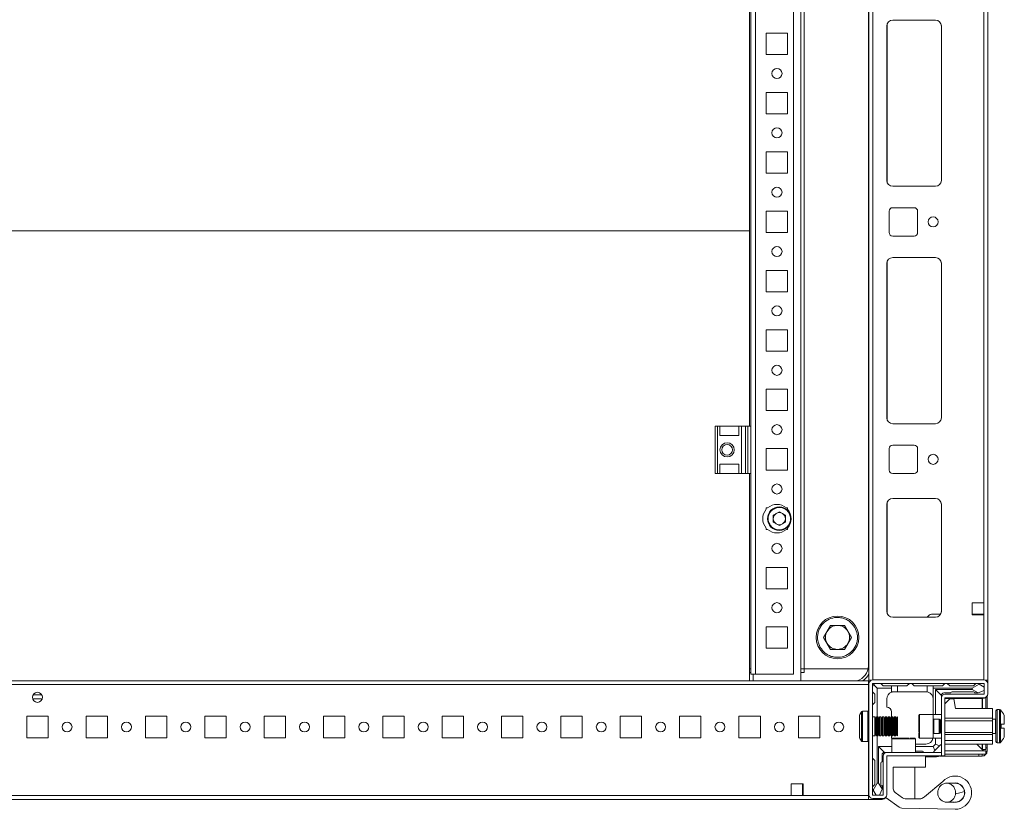
# Model space of a CAD drawing. Units: millimetres. Extents: x 10 to 11592, y 0 to 11626.
# Drawn here: x 3289 to 3704, y 1071 to 1404 of the extents above; entities that cross this region are included whole.
import ezdxf

# ---------------------------------------------------------------- set-up
doc = ezdxf.new("R2010")
doc.units = ezdxf.units.MM

msp = doc.modelspace()

# ---------------------------------------------------------------- linework, layer by layer
at = {"color": 7, "linetype": 'Continuous', "lineweight": 15}
for p, q in [((3697.08, 1125.368), (3697.08, 1611.368)), ((3695.48, 1578.868), (3695.48, 1157.868)), ((3647.08, 1559.861), (3647.08, 1125.368)), ((3615.33, 1545.118), (3615.33, 1127.868)), ((3618.33, 1125.118), (3618.33, 1545.118)), ((3619.83, 1545.118), (3619.83, 1130.118)), ((3646.83, 1131.368), (3646.83, 1539.118)), ((3596.83, 1412.368), (3596.83, 1314.618)), ((3597.33, 1412.368), (3597.33, 1232.368)), ((3675.08, 1403.368), (3657.08, 1403.368)), ((3603.83, 1397.868), (3612.83, 1397.868)), ((3603.83, 1388.868), (3603.83, 1397.868)), ((3612.83, 1397.868), (3612.83, 1388.868)), ((3654.58, 1400.868), (3654.58, 1335.868)), ((3677.57, 1335.644), (3677.57, 1401.091)), ((3677.58, 1335.868), (3677.58, 1400.868)), ((3612.83, 1388.868), (3603.83, 1388.868)), ((3603.83, 1372.868), (3612.83, 1372.868)), ((3603.83, 1363.868), (3603.83, 1372.868)), ((3612.83, 1372.868), (3612.83, 1363.868)), ((3612.83, 1363.868), (3603.83, 1363.868)), ((3603.83, 1347.868), (3612.83, 1347.868)), ((3603.83, 1338.868), (3603.83, 1347.868)), ((3612.83, 1347.868), (3612.83, 1338.868)), ((3612.83, 1338.868), (3603.83, 1338.868)), ((3657.08, 1333.368), (3675.08, 1333.368)), ((3666.08, 1324.368), (3657.08, 1324.368)), ((3603.83, 1322.868), (3612.83, 1322.868)), ((3603.83, 1313.868), (3603.83, 1322.868)), ((3612.83, 1322.868), (3612.83, 1313.868)), ((3655.58, 1322.868), (3655.58, 1313.868)), ((3667.58, 1313.868), (3667.58, 1322.868)), ((3596.83, 1314.618), (2996.83, 1314.618)), ((3596.83, 1314.606), (2996.83, 1314.606)), ((3596.83, 1314.618), (3596.83, 1314.606)), ((3596.83, 1314.606), (3596.83, 1232.368)), ((3612.83, 1313.868), (3603.83, 1313.868)), ((3657.08, 1312.368), (3666.08, 1312.368)), ((3675.08, 1303.368), (3657.08, 1303.368)), ((3654.58, 1300.868), (3654.58, 1235.868)), ((3677.57, 1235.644), (3677.57, 1301.091)), ((3677.58, 1235.868), (3677.58, 1300.868)), ((3603.83, 1297.868), (3612.83, 1297.868)), ((3603.83, 1288.868), (3603.83, 1297.868)), ((3612.83, 1297.868), (3612.83, 1288.868)), ((3612.83, 1288.868), (3603.83, 1288.868)), ((3603.83, 1272.868), (3612.83, 1272.868)), ((3603.83, 1263.868), (3603.83, 1272.868)), ((3612.83, 1272.868), (3612.83, 1263.868)), ((3612.83, 1263.868), (3603.83, 1263.868)), ((3603.83, 1247.868), (3612.83, 1247.868)), ((3603.83, 1238.868), (3603.83, 1247.868)), ((3612.83, 1247.868), (3612.83, 1238.868)), ((3612.83, 1238.868), (3603.83, 1238.868)), ((3582.33, 1232.368), (3582.33, 1212.368)), ((3583.33, 1232.368), (3582.33, 1232.368)), ((3583.33, 1212.368), (3583.33, 1232.368)), ((3583.33, 1232.368), (3584.33, 1232.368)), ((3584.33, 1228.368), (3584.33, 1232.368)), ((3592.33, 1232.368), (3584.33, 1232.368)), ((3592.33, 1232.368), (3592.33, 1228.368)), ((3592.33, 1232.368), (3593.33, 1232.368)), ((3593.33, 1212.368), (3593.33, 1232.368)), ((3595.102, 1232.368), (3593.33, 1232.368)), ((3595.102, 1232.368), (3595.102, 1212.368)), ((3596.051, 1232.368), (3595.102, 1232.368)), ((3596.051, 1212.368), (3596.051, 1232.368)), ((3597.33, 1232.368), (3596.051, 1232.368)), ((3597.33, 1212.368), (3597.33, 1232.368)), ((3657.08, 1233.368), (3675.08, 1233.368)), ((3584.33, 1228.368), (3592.33, 1228.368)), ((3666.08, 1224.368), (3657.08, 1224.368)), ((3603.83, 1222.868), (3612.83, 1222.868)), ((3603.83, 1213.868), (3603.83, 1222.868)), ((3612.83, 1222.868), (3612.83, 1213.868)), ((3655.58, 1222.868), (3655.58, 1213.868)), ((3667.58, 1213.868), (3667.58, 1222.868)), ((3584.33, 1216.368), (3592.33, 1216.368)), ((3584.33, 1212.368), (3584.33, 1216.368)), ((3592.33, 1216.368), (3592.33, 1212.368)), ((3582.33, 1212.368), (3583.33, 1212.368)), ((3584.33, 1212.368), (3583.33, 1212.368)), ((3592.33, 1212.368), (3584.33, 1212.368)), ((3593.33, 1212.368), (3592.33, 1212.368)), ((3595.102, 1212.368), (3593.33, 1212.368)), ((3595.102, 1212.368), (3596.051, 1212.368)), ((3597.33, 1212.368), (3596.051, 1212.368)), ((3596.83, 1212.368), (3596.83, 1125.118)), ((3597.33, 1212.368), (3597.33, 1127.868)), ((3612.83, 1213.868), (3603.83, 1213.868)), ((3657.08, 1212.368), (3666.08, 1212.368)), ((3654.58, 1199.368), (3654.58, 1154.368)), ((3675.08, 1201.868), (3657.08, 1201.868)), ((3677.57, 1154.144), (3677.57, 1199.591)), ((3677.58, 1154.368), (3677.58, 1199.368)), ((3603.83, 1197.868), (3604.361, 1197.868)), ((3603.83, 1197.336), (3603.83, 1197.868)), ((3606.788, 1194.835), (3609.33, 1196.303)), ((3606.788, 1191.9), (3606.788, 1194.835)), ((3609.33, 1196.303), (3611.872, 1194.835)), ((3611.872, 1194.835), (3611.872, 1191.9)), ((3612.299, 1197.868), (3612.83, 1197.868)), ((3612.83, 1197.868), (3612.83, 1197.336)), ((3609.33, 1190.432), (3606.788, 1191.9)), ((3611.872, 1191.9), (3609.33, 1190.432)), ((3603.83, 1188.868), (3603.83, 1189.399)), ((3604.361, 1188.868), (3603.83, 1188.868)), ((3612.83, 1188.868), (3612.299, 1188.868)), ((3612.83, 1189.399), (3612.83, 1188.868)), ((3603.83, 1172.868), (3612.83, 1172.868)), ((3603.83, 1163.868), (3603.83, 1172.868)), ((3612.83, 1172.868), (3612.83, 1163.868)), ((3612.83, 1163.868), (3603.83, 1163.868)), ((3695.48, 1157.868), (3690.48, 1157.868)), ((3690.48, 1157.868), (3690.48, 1152.868)), ((3695.48, 1157.868), (3695.48, 1152.868)), ((3673.477, 1153.118), (3677.245, 1153.118)), ((3690.48, 1153.118), (3690.83, 1153.118)), ((3690.83, 1153.118), (3690.83, 1152.868)), ((3690.83, 1153.118), (3691.83, 1153.118)), ((3691.83, 1152.868), (3691.83, 1153.118)), ((3691.83, 1153.118), (3692.83, 1153.118)), ((3692.83, 1152.868), (3692.83, 1153.118)), ((3692.83, 1153.118), (3695.08, 1153.118)), ((3695.08, 1153.118), (3695.08, 1152.868)), ((3695.08, 1153.118), (3695.48, 1153.118)), ((3657.08, 1151.868), (3675.08, 1151.868)), ((3671.631, 1151.868), (3672.399, 1152.661)), ((3690.48, 1152.868), (3695.48, 1152.868)), ((3603.83, 1147.868), (3612.83, 1147.868)), ((3603.83, 1138.868), (3603.83, 1147.868)), ((3612.83, 1147.868), (3612.83, 1138.868)), ((3627.99, 1143.368), (3630.91, 1148.425)), ((3630.91, 1148.425), (3636.75, 1148.425)), ((3636.75, 1148.425), (3639.67, 1143.368)), ((3630.91, 1138.31), (3627.99, 1143.368)), ((3639.67, 1143.368), (3636.75, 1138.31)), ((3612.83, 1138.868), (3603.83, 1138.868)), ((3636.75, 1138.31), (3630.91, 1138.31)), ((3597.33, 1130.118), (3596.83, 1130.118)), ((3597.33, 1128.618), (3596.83, 1128.618)), ((3619.83, 1130.118), (3618.33, 1130.118)), ((3619.83, 1128.618), (3618.33, 1128.618)), ((3619.83, 1130.118), (3619.84, 1130.118)), ((3619.83, 1130.118), (3619.83, 1128.618)), ((3646.709, 1130.118), (3619.83, 1130.118)), ((3619.83, 1128.618), (3619.83, 1128.608)), ((3619.84, 1130.118), (3646.709, 1130.118)), ((3646.83, 1125.118), (2946.83, 1125.118)), ((3597.33, 1127.868), (3599.34, 1127.868)), ((3598.33, 1127.858), (3599.34, 1127.858)), ((3598.33, 1127.858), (3598.33, 1125.118)), ((3615.33, 1127.868), (3599.34, 1127.868)), ((3599.34, 1127.858), (3599.34, 1127.868)), ((3646.83, 1123.518), (3646.83, 1125.118)), ((3647.08, 1125.368), (3648.188, 1125.368)), ((3647.08, 1123.845), (3647.08, 1077.045)), ((3648.58, 1123.845), (3648.58, 1077.045)), ((3695.48, 1125.445), (3648.68, 1125.445)), ((3695.48, 1123.945), (3648.68, 1123.945)), ((3652.08, 1123.945), (3653.08, 1122.945)), ((3664.08, 1123.945), (3663.08, 1122.945)), ((3666.08, 1122.945), (3665.08, 1123.945)), ((3678.08, 1122.945), (3679.08, 1123.945)), ((3680.08, 1123.945), (3681.08, 1122.945)), ((3691.08, 1122.945), (3692.08, 1123.945)), ((3693.452, 1123.722), (3693.08, 1123.945)), ((3695.58, 1119.545), (3695.58, 1123.845)), ((3697.08, 1125.368), (3695.972, 1125.368)), ((3697.08, 1123.845), (3697.08, 1125.368)), ((3697.08, 1119.545), (3697.08, 1123.845)), ((2946.83, 1123.518), (3646.83, 1123.518)), ((3646.83, 1112.201), (3646.83, 1123.518)), ((3647.08, 1123.118), (3646.83, 1122.868)), ((3646.83, 1122.868), (3646.83, 1112.201)), ((3649.58, 1119.445), (3648.58, 1120.445)), ((3649.019, 1123.506), (3650.58, 1121.945)), ((3650.58, 1121.945), (3650.58, 1109.868)), ((3656.58, 1121.945), (3650.58, 1121.945)), ((3653.08, 1122.945), (3656.58, 1122.945)), ((3656.58, 1122.945), (3656.58, 1121.945)), ((3656.58, 1122.945), (3659.08, 1122.945)), ((3656.58, 1120.274), (3656.58, 1121.945)), ((3659.08, 1120.445), (3657.58, 1120.445)), ((3659.08, 1122.945), (3659.08, 1120.445)), ((3663.08, 1122.945), (3659.08, 1122.945)), ((3671.08, 1120.445), (3659.08, 1120.445)), ((3671.58, 1122.945), (3666.08, 1122.945)), ((3671.58, 1120.403), (3671.58, 1122.945)), ((3671.58, 1122.945), (3674.08, 1122.945)), ((3674.08, 1121.945), (3674.08, 1122.945)), ((3678.08, 1122.945), (3674.08, 1122.945)), ((3674.08, 1110.945), (3674.08, 1121.945)), ((3690.58, 1121.945), (3674.08, 1121.945)), ((3675.08, 1110.945), (3675.08, 1121.445)), ((3675.08, 1121.445), (3690.58, 1121.445)), ((3677.58, 1118.945), (3675.08, 1121.445)), ((3681.58, 1119.945), (3678.58, 1119.945)), ((3681.08, 1122.945), (3691.08, 1122.945)), ((3691.08, 1120.445), (3682.08, 1120.445)), ((3693.452, 1123.722), (3690.58, 1121.945)), ((3690.58, 1121.945), (3690.58, 1121.445)), ((3690.58, 1121.445), (3693.004, 1119.945)), ((3691.58, 1119.945), (3693.004, 1119.945)), ((3693.004, 1119.945), (3693.08, 1119.945)), ((3693.08, 1119.945), (3695.58, 1120.945)), ((3695.58, 1122.445), (3693.452, 1123.722)), ((3294.955, 1119.118), (3298.705, 1119.118)), ((3648.58, 1114.945), (3649.58, 1115.945)), ((3649.58, 1115.945), (3649.58, 1119.445)), ((3654.58, 1117.445), (3654.58, 1113.945)), ((3677.58, 1117.845), (3677.58, 1118.945)), ((3677.58, 1093.445), (3677.58, 1117.845)), ((3679.08, 1117.845), (3679.08, 1093.445)), ((3679.08, 1117.618), (3695.08, 1117.618)), ((3679.08, 1115.445), (3681.08, 1117.445)), ((3679.18, 1119.445), (3695.48, 1119.445)), ((3679.18, 1117.945), (3695.48, 1117.945)), ((3681.08, 1117.445), (3682.78, 1117.445)), ((3682.78, 1117.445), (3683.48, 1113.345)), ((3694.83, 1113.345), (3694.83, 1117.618)), ((3696.33, 1118.056), (3696.33, 1113.345)), ((3696.83, 1113.345), (3696.83, 1118.649)), ((3646.58, 1112.268), (3644.341, 1112.268)), ((3656.58, 1109.868), (3656.58, 1111.945)), ((3683.48, 1113.345), (3699.08, 1113.345)), ((3699.08, 1113.345), (3699.08, 1109.345)), ((3702.108, 1112.945), (3701.08, 1112.945)), ((3292.33, 1110.118), (3301.33, 1110.118)), ((3292.33, 1101.118), (3292.33, 1110.118)), ((3301.33, 1110.118), (3301.33, 1101.118)), ((3317.33, 1110.118), (3326.33, 1110.118)), ((3317.33, 1101.118), (3317.33, 1110.118)), ((3326.33, 1110.118), (3326.33, 1101.118)), ((3342.33, 1110.118), (3351.33, 1110.118)), ((3342.33, 1101.118), (3342.33, 1110.118)), ((3351.33, 1110.118), (3351.33, 1101.118)), ((3367.33, 1110.118), (3376.33, 1110.118)), ((3367.33, 1101.118), (3367.33, 1110.118)), ((3376.33, 1110.118), (3376.33, 1101.118)), ((3392.33, 1110.118), (3401.33, 1110.118)), ((3392.33, 1101.118), (3392.33, 1110.118)), ((3401.33, 1110.118), (3401.33, 1101.118)), ((3417.33, 1110.118), (3426.33, 1110.118)), ((3417.33, 1101.118), (3417.33, 1110.118)), ((3426.33, 1110.118), (3426.33, 1101.118)), ((3442.33, 1110.118), (3451.33, 1110.118)), ((3442.33, 1101.118), (3442.33, 1110.118)), ((3451.33, 1110.118), (3451.33, 1101.118)), ((3467.33, 1110.118), (3476.33, 1110.118)), ((3467.33, 1101.118), (3467.33, 1110.118)), ((3476.33, 1110.118), (3476.33, 1101.118)), ((3492.33, 1110.118), (3501.33, 1110.118)), ((3492.33, 1101.118), (3492.33, 1110.118)), ((3501.33, 1110.118), (3501.33, 1101.118)), ((3517.33, 1110.118), (3526.33, 1110.118)), ((3517.33, 1101.118), (3517.33, 1110.118)), ((3526.33, 1110.118), (3526.33, 1101.118)), ((3542.33, 1110.118), (3551.33, 1110.118)), ((3542.33, 1101.118), (3542.33, 1110.118)), ((3551.33, 1110.118), (3551.33, 1101.118)), ((3567.33, 1110.118), (3576.33, 1110.118)), ((3567.33, 1101.118), (3567.33, 1110.118)), ((3576.33, 1110.118), (3576.33, 1101.118)), ((3592.33, 1110.118), (3601.33, 1110.118)), ((3592.33, 1101.118), (3592.33, 1110.118)), ((3601.33, 1110.118), (3601.33, 1101.118)), ((3617.33, 1110.118), (3626.33, 1110.118)), ((3617.33, 1101.118), (3617.33, 1110.118)), ((3626.33, 1110.118), (3626.33, 1101.118)), ((3649.522, 1109.868), (3648.58, 1109.868)), ((3649.926, 1109.168), (3649.522, 1109.868)), ((3649.522, 1109.868), (3649.522, 1101.868)), ((3650.33, 1109.868), (3649.926, 1109.168)), ((3649.926, 1109.168), (3649.926, 1105.868)), ((3650.772, 1109.868), (3650.33, 1109.868)), ((3650.33, 1109.868), (3650.33, 1105.868)), ((3651.176, 1109.168), (3650.772, 1109.868)), ((3650.772, 1109.868), (3650.772, 1101.868)), ((3651.58, 1109.868), (3651.176, 1109.168)), ((3651.176, 1109.168), (3651.176, 1105.868)), ((3652.022, 1109.868), (3651.58, 1109.868)), ((3651.58, 1109.868), (3651.58, 1105.868)), ((3652.426, 1109.168), (3652.022, 1109.868)), ((3652.022, 1109.868), (3652.022, 1101.868)), ((3652.83, 1109.868), (3652.426, 1109.168)), ((3652.426, 1109.168), (3652.426, 1105.868)), ((3653.272, 1109.868), (3652.83, 1109.868)), ((3652.83, 1109.868), (3652.83, 1105.868)), ((3653.676, 1109.168), (3653.272, 1109.868)), ((3653.272, 1109.868), (3653.272, 1101.868)), ((3654.08, 1109.868), (3653.676, 1109.168)), ((3653.676, 1109.168), (3653.676, 1105.868)), ((3654.522, 1109.868), (3654.08, 1109.868)), ((3654.08, 1109.868), (3654.08, 1105.868)), ((3654.926, 1109.168), (3654.522, 1109.868)), ((3654.522, 1109.868), (3654.522, 1101.868)), ((3655.33, 1109.868), (3654.926, 1109.168)), ((3654.926, 1109.168), (3654.926, 1105.868)), ((3655.772, 1109.868), (3655.33, 1109.868)), ((3655.33, 1109.868), (3655.33, 1105.868)), ((3656.176, 1109.168), (3655.772, 1109.868)), ((3655.772, 1109.868), (3655.772, 1101.868)), ((3656.58, 1109.868), (3656.176, 1109.168)), ((3656.176, 1109.168), (3656.176, 1105.868)), ((3657.022, 1109.868), (3656.58, 1109.868)), ((3656.58, 1109.868), (3656.58, 1105.868)), ((3657.426, 1109.168), (3657.022, 1109.868)), ((3657.022, 1109.868), (3657.022, 1101.868)), ((3657.83, 1109.868), (3657.426, 1109.168)), ((3657.426, 1109.168), (3657.426, 1105.868)), ((3658.272, 1109.868), (3657.83, 1109.868)), ((3657.83, 1109.868), (3657.83, 1105.868)), ((3658.676, 1109.168), (3658.272, 1109.868)), ((3658.272, 1109.868), (3658.272, 1101.868)), ((3659.08, 1109.868), (3658.676, 1109.168)), ((3658.676, 1109.168), (3658.676, 1105.868)), ((3659.08, 1109.868), (3659.08, 1105.868)), ((3674.08, 1110.945), (3668.38, 1110.945)), ((3677.58, 1110.945), (3674.08, 1110.945)), ((3674.08, 1100.945), (3674.08, 1110.945)), ((3676.692, 1108.945), (3674.33, 1108.945)), ((3677.08, 1108.391), (3676.692, 1108.945)), ((3676.692, 1102.945), (3676.692, 1108.945)), ((3677.468, 1108.945), (3677.08, 1108.391)), ((3677.08, 1108.063), (3677.08, 1108.391)), ((3677.08, 1103.5), (3677.08, 1108.063)), ((3677.58, 1108.945), (3677.468, 1108.945)), ((3677.468, 1102.945), (3677.468, 1108.945)), ((3699.08, 1109.345), (3679.08, 1109.345)), ((3679.08, 1108.245), (3699.08, 1108.245)), ((3699.08, 1109.345), (3699.08, 1108.245)), ((3700.33, 1108.945), (3699.08, 1108.945)), ((3699.08, 1108.245), (3699.08, 1103.245)), ((3626.313, 1106.368), (3626.33, 1106.384)), ((3626.313, 1106.368), (3626.33, 1106.368)), ((3649.926, 1105.868), (3649.926, 1102.568)), ((3650.33, 1105.868), (3650.33, 1101.868)), ((3651.176, 1105.868), (3651.176, 1102.568)), ((3651.58, 1105.868), (3651.58, 1101.868)), ((3652.426, 1105.868), (3652.426, 1102.568)), ((3652.83, 1105.868), (3652.83, 1101.868)), ((3653.676, 1105.868), (3653.676, 1102.568)), ((3654.08, 1105.868), (3654.08, 1101.868)), ((3654.926, 1105.868), (3654.926, 1102.568)), ((3655.33, 1105.868), (3655.33, 1101.868)), ((3656.176, 1105.868), (3656.176, 1102.568)), ((3656.58, 1105.868), (3656.58, 1101.868)), ((3657.426, 1105.868), (3657.426, 1102.568)), ((3657.83, 1105.868), (3657.83, 1101.868)), ((3658.676, 1105.868), (3658.676, 1102.568)), ((3659.08, 1105.868), (3659.08, 1101.868)), ((3676.692, 1102.945), (3677.08, 1103.5)), ((3677.08, 1103.5), (3677.468, 1102.945)), ((3679.08, 1103.245), (3699.08, 1103.245)), ((3699.08, 1103.245), (3699.08, 1102.445)), ((3702.78, 1106.745), (3704.08, 1106.745)), ((3702.78, 1106.745), (3702.78, 1106.655)), ((3702.78, 1105.235), (3702.78, 1105.145)), ((3704.08, 1105.145), (3702.78, 1105.145)), ((3301.33, 1101.118), (3292.33, 1101.118)), ((3326.33, 1101.118), (3317.33, 1101.118)), ((3351.33, 1101.118), (3342.33, 1101.118)), ((3376.33, 1101.118), (3367.33, 1101.118)), ((3401.33, 1101.118), (3392.33, 1101.118)), ((3426.33, 1101.118), (3417.33, 1101.118)), ((3451.33, 1101.118), (3442.33, 1101.118)), ((3476.33, 1101.118), (3467.33, 1101.118)), ((3501.33, 1101.118), (3492.33, 1101.118)), ((3526.33, 1101.118), (3517.33, 1101.118)), ((3551.33, 1101.118), (3542.33, 1101.118)), ((3576.33, 1101.118), (3567.33, 1101.118)), ((3601.33, 1101.118), (3592.33, 1101.118)), ((3626.33, 1101.118), (3617.33, 1101.118)), ((3644.341, 1099.468), (3646.58, 1099.468)), ((3646.83, 1099.535), (3646.83, 1075.118)), ((3646.83, 1076.718), (3646.83, 1099.535)), ((3648.58, 1101.868), (3649.522, 1101.868)), ((3649.522, 1101.868), (3649.926, 1102.568)), ((3649.926, 1102.568), (3650.33, 1101.868)), ((3650.33, 1101.868), (3650.772, 1101.868)), ((3650.58, 1101.868), (3650.58, 1081.945)), ((3650.772, 1101.868), (3651.176, 1102.568)), ((3651.176, 1102.568), (3651.58, 1101.868)), ((3651.58, 1101.868), (3652.022, 1101.868)), ((3652.022, 1101.868), (3652.426, 1102.568)), ((3652.426, 1102.568), (3652.83, 1101.868)), ((3652.83, 1101.868), (3653.272, 1101.868)), ((3653.272, 1101.868), (3653.676, 1102.568)), ((3653.676, 1102.568), (3654.08, 1101.868)), ((3654.08, 1101.868), (3654.522, 1101.868)), ((3654.522, 1101.868), (3654.926, 1102.568)), ((3654.926, 1102.568), (3655.33, 1101.868)), ((3655.33, 1101.868), (3655.772, 1101.868)), ((3655.772, 1101.868), (3656.176, 1102.568)), ((3656.176, 1102.568), (3656.58, 1101.868)), ((3656.58, 1101.868), (3657.022, 1101.868)), ((3656.58, 1101.868), (3656.58, 1101.445)), ((3656.68, 1100.645), (3656.68, 1094.945)), ((3657.022, 1101.868), (3657.426, 1102.568)), ((3657.426, 1102.568), (3657.83, 1101.868)), ((3657.83, 1101.868), (3658.272, 1101.868)), ((3658.272, 1101.868), (3658.676, 1102.568)), ((3658.676, 1102.568), (3659.08, 1101.868)), ((3666.68, 1094.945), (3666.68, 1100.645)), ((3668.38, 1100.945), (3674.08, 1100.945)), ((3674.08, 1100.945), (3677.58, 1100.945)), ((3674.33, 1102.945), (3676.692, 1102.945)), ((3675.08, 1098.445), (3675.08, 1100.945)), ((3677.468, 1102.945), (3677.58, 1102.945)), ((3679.08, 1102.445), (3699.08, 1102.445)), ((3679.08, 1099.945), (3699.08, 1099.945)), ((3699.08, 1102.945), (3700.33, 1102.945)), ((3699.08, 1102.445), (3699.08, 1099.945)), ((3699.08, 1099.945), (3699.08, 1098.445)), ((3651.08, 1097.445), (3656.68, 1097.445)), ((3651.08, 1081.945), (3651.08, 1097.445)), ((3653.58, 1094.945), (3651.08, 1097.445)), ((3654.68, 1094.945), (3653.58, 1094.945)), ((3654.68, 1094.945), (3677.57, 1094.945)), ((3671.08, 1098.445), (3666.68, 1098.445)), ((3666.68, 1097.445), (3674.08, 1097.445)), ((3669.58, 1095.445), (3666.68, 1095.445)), ((3674.08, 1097.445), (3675.08, 1098.445)), ((3674.08, 1097.445), (3674.812, 1095.678)), ((3674.812, 1095.678), (3674.08, 1094.945)), ((3674.812, 1095.678), (3676.848, 1097.713)), ((3676.848, 1097.713), (3675.08, 1098.445)), ((3677.58, 1098.445), (3676.848, 1097.713)), ((3677.57, 1093.445), (3677.57, 1094.945)), ((3679.08, 1098.445), (3699.08, 1098.445)), ((3679.08, 1095.618), (3696.33, 1095.618)), ((3692.502, 1098.445), (3694.82, 1096.128)), ((3695.32, 1095.628), (3692.502, 1098.445)), ((3694.83, 1096.118), (3694.83, 1098.445)), ((3696.33, 1096.118), (3694.83, 1096.118)), ((3695.896, 1095.622), (3695.32, 1095.628)), ((3696.33, 1098.445), (3696.33, 1096.118)), ((3696.33, 1096.886), (3696.83, 1096.886)), ((3696.33, 1094.118), (3696.33, 1095.618)), ((3696.33, 1095.468), (3696.83, 1095.468)), ((3696.83, 1096.886), (3696.83, 1098.445)), ((3701.08, 1098.945), (3702.108, 1098.945)), ((3649.58, 1091.445), (3648.58, 1092.445)), ((3649.58, 1081.445), (3649.58, 1091.445)), ((3652.58, 1093.945), (3652.58, 1090.945)), ((3653.08, 1077.045), (3653.08, 1093.345)), ((3654.58, 1077.045), (3654.58, 1093.345)), ((3677.57, 1093.445), (3654.68, 1093.445)), ((3670.83, 1093.445), (3670.83, 1088.645)), ((3670.83, 1093.118), (3675.58, 1093.118)), ((3693.312, 1093.368), (3676.879, 1093.368)), ((3677.58, 1093.445), (3679.08, 1093.445)), ((3679.08, 1094.118), (3696.33, 1094.118)), ((3693.312, 1093.368), (3693.312, 1094.118)), ((3694.73, 1093.368), (3693.312, 1093.368)), ((3694.73, 1094.118), (3694.73, 1093.368)), ((3652.08, 1090.445), (3652.08, 1081.445)), ((3670.83, 1088.645), (3657.33, 1088.645)), ((3657.33, 1088.645), (3657.33, 1079.629)), ((3666.33, 1075.405), (3666.33, 1088.645)), ((3670.47, 1076.22), (3678.194, 1082.701)), ((3614.33, 1081.718), (3619.33, 1081.718)), ((3614.33, 1076.718), (3614.33, 1081.718)), ((3619.08, 1081.368), (3619.08, 1081.718)), ((3619.33, 1081.368), (3619.08, 1081.368)), ((3619.08, 1080.368), (3619.08, 1081.368)), ((3619.33, 1080.368), (3619.08, 1080.368)), ((3619.08, 1079.368), (3619.08, 1080.368)), ((3619.08, 1079.368), (3619.33, 1079.368)), ((3619.08, 1077.118), (3619.08, 1079.368)), ((3619.33, 1081.718), (3619.33, 1076.718)), ((3648.58, 1080.445), (3649.58, 1081.445)), ((3648.58, 1079.445), (3648.803, 1079.074)), ((3650.58, 1081.945), (3648.803, 1079.074)), ((3648.803, 1079.074), (3650.08, 1076.945)), ((3651.08, 1081.945), (3650.58, 1081.945)), ((3652.58, 1079.521), (3651.08, 1081.945)), ((3651.58, 1076.945), (3652.58, 1079.445)), ((3652.58, 1079.521), (3652.58, 1080.945)), ((3652.58, 1079.445), (3652.58, 1079.521)), ((3683.33, 1082.045), (3682.776, 1082.008)), ((2946.83, 1075.118), (3646.83, 1075.118)), ((3614.33, 1076.718), (2979.33, 1076.718)), ((3619.33, 1076.718), (3614.33, 1076.718)), ((3619.33, 1077.118), (3619.08, 1077.118)), ((3619.08, 1076.718), (3619.08, 1077.118)), ((3646.83, 1076.718), (3619.33, 1076.718)), ((3646.83, 1075.118), (3652.58, 1075.118)), ((3648.68, 1076.945), (3652.98, 1076.945)), ((3648.68, 1075.445), (3652.98, 1075.445)), ((3654.346, 1075.846), (3654.178, 1075.984)), ((3659.821, 1071.821), (3654.346, 1075.846)), ((3658.146, 1078.017), (3661.172, 1075.793)), ((3662.313, 1075.405), (3668.873, 1075.405)), ((3683.568, 1077.942), (3683.534, 1077.415)), ((3683.568, 1077.946), (3683.568, 1077.942)), ((3683.33, 1070.945), (3660.962, 1071.433))]:
    msp.add_line(p, q, dxfattribs=at)
at = {"color": 8, "linetype": 'Continuous', "lineweight": 15}
for p, q in [((3648.68, 1125.445), (3648.68, 1560.924)), ((3599.34, 1127.868), (3599.34, 1545.466)), ((3619.84, 1545.118), (3619.84, 1130.118)), ((3654.68, 1335.168), (3654.68, 1401.568)), ((3654.68, 1235.168), (3654.68, 1301.568)), ((3654.68, 1153.668), (3654.68, 1200.068)), ((3695.48, 1152.868), (3695.48, 1125.445)), ((3596.83, 1128.608), (3597.33, 1128.608)), ((3618.33, 1128.608), (3619.83, 1128.608)), ((3647.08, 1131.368), (3646.83, 1131.368)), ((3294.792, 1117.518), (3298.869, 1117.518)), ((3295.012, 1119.218), (3298.648, 1119.218)), ((3694.82, 1113.345), (3694.82, 1117.618)), ((3643.927, 1112.049), (3643.927, 1105.868)), ((3644.341, 1112.268), (3644.341, 1105.868)), ((3646.58, 1112.268), (3646.58, 1105.868)), ((3701.08, 1105.945), (3701.08, 1112.945)), ((3702.108, 1105.945), (3702.108, 1112.945)), ((3702.473, 1105.945), (3702.473, 1112.787)), ((3668.38, 1110.945), (3668.38, 1100.945)), ((3674.33, 1108.945), (3674.33, 1104.445)), ((3700.33, 1105.945), (3700.33, 1108.945)), ((3643.927, 1105.868), (3643.927, 1099.687)), ((3644.341, 1105.868), (3644.341, 1099.468)), ((3646.58, 1105.868), (3646.58, 1099.468)), ((3674.33, 1104.445), (3674.33, 1102.945)), ((3700.33, 1102.945), (3700.33, 1105.945)), ((3701.08, 1098.945), (3701.08, 1105.945)), ((3702.108, 1098.945), (3702.108, 1105.945)), ((3702.473, 1099.103), (3702.473, 1105.945)), ((3664.18, 1100.645), (3656.68, 1100.645)), ((3666.68, 1100.645), (3664.18, 1100.645)), ((3695.32, 1095.628), (3679.08, 1095.628)), ((3694.82, 1096.128), (3694.82, 1098.445))]:
    msp.add_line(p, q, dxfattribs=at)
at = {"color": 7, "linetype": 'Continuous', "lineweight": 15, "flags": 128}
for points in [[(3656.681, 1100.673), (3656.638, 1100.86), (3656.58, 1101.445)], [(3654.586, 1093.378), (3654.737, 1093.417), (3655.03, 1093.445)], [(3687.282, 1078.489), (3685.408, 1077.952), (3683.534, 1077.415)]]:
    msp.add_lwpolyline(points, dxfattribs=at)
at = {"color": 7, "linetype": 'Continuous', "lineweight": 15}
for centre, radius in [((3608.33, 1380.868), 2.125), ((3608.33, 1355.868), 2.125), ((3608.33, 1330.868), 2.125), ((3674.08, 1318.368), 2.125), ((3608.33, 1305.868), 2.125), ((3608.33, 1280.868), 2.125), ((3608.33, 1255.868), 2.125), ((3608.33, 1230.868), 2.125), ((3587.33, 1222.368), 3), ((3587.33, 1222.368), 2.25), ((3674.08, 1218.368), 2.125), ((3608.33, 1205.868), 2.125), ((3609.33, 1193.368), 5), ((3608.33, 1180.868), 2.125), ((3608.33, 1155.868), 2.125), ((3633.83, 1143.368), 9), ((3296.83, 1118.118), 2.125), ((3309.33, 1105.618), 2.1), ((3334.33, 1105.618), 2.1), ((3359.33, 1105.618), 2.1), ((3384.33, 1105.618), 2.1), ((3409.33, 1105.618), 2.1), ((3434.33, 1105.618), 2.1), ((3459.33, 1105.618), 2.1), ((3484.33, 1105.618), 2.1), ((3509.33, 1105.618), 2.1), ((3534.33, 1105.618), 2.1), ((3559.33, 1105.618), 2.1), ((3584.33, 1105.618), 2.1), ((3609.33, 1105.618), 2.1), ((3634.33, 1105.618), 2.1)]:
    msp.add_circle(centre, radius, dxfattribs=at)
for centre, radius, start, end in [((3657.08, 1400.868), 2.5, 90, 180), ((3675.08, 1400.868), 2.5, 0, 90), ((3657.08, 1335.868), 2.5, 180, 270), ((3675.08, 1335.868), 2.5, 270, 0), ((3657.08, 1322.868), 1.5, 90, 180), ((3666.08, 1322.868), 1.5, 0, 90), ((3657.08, 1313.868), 1.5, 180, 270), ((3666.08, 1313.868), 1.5, 270, 0), ((3657.08, 1300.868), 2.5, 90, 180), ((3675.08, 1300.868), 2.5, 0, 90), ((3657.08, 1235.868), 2.5, 180, 270), ((3675.08, 1235.868), 2.5, 270, 0), ((3657.08, 1222.868), 1.5, 90, 180), ((3666.08, 1222.868), 1.5, 0, 90), ((3657.08, 1213.868), 1.5, 180, 270), ((3666.08, 1213.868), 1.5, 270, 0), ((3608.33, 1193.368), 6, 48.59038, 131.40962), ((3657.08, 1199.368), 2.5, 90, 180), ((3675.08, 1199.368), 2.5, 0, 90), ((3608.33, 1193.368), 6, 138.59038, 221.40962), ((3609.33, 1193.368), 2.542, 120, 180), ((3609.33, 1193.368), 2.542, 60, 120), ((3609.33, 1193.368), 2.542, 0, 60), ((3608.33, 1193.368), 6, 318.59038, 41.40962), ((3609.33, 1193.368), 2.542, 180, 240), ((3609.33, 1193.368), 2.542, 240, 300), ((3609.33, 1193.368), 2.542, 300, 0), ((3608.33, 1193.368), 6, 228.59038, 311.40962), ((3657.08, 1154.368), 2.5, 180, 270), ((3673.477, 1151.618), 1.5, 90, 135.93919), ((3675.08, 1154.368), 2.5, 270, 0), ((3633.83, 1143.368), 5.057, 150, 210), ((3633.83, 1143.368), 5.057, 90, 150), ((3633.83, 1143.368), 5.058, 30, 90), ((3633.83, 1143.368), 5.058, 330, 30), ((3633.83, 1143.368), 5.057, 210, 270), ((3633.83, 1143.368), 5.057, 270, 330), ((3640.33, 1131.368), 6.5, 285.94237, 0), ((3648.68, 1123.845), 1.6, 90, 180), ((3648.68, 1123.845), 0.1, 90, 180), ((3650.08, 1122.445), 1.5, 90, 135), ((3695.48, 1123.845), 1.6, 0, 90), ((3695.48, 1123.845), 0.1, 0, 90), ((3650.08, 1122.445), 1.5, 135, 180), ((3657.58, 1117.445), 3, 109.47122, 180), ((3671.08, 1117.445), 3, 80.40593, 90), ((3678.58, 1118.945), 1, 90, 180), ((3682.08, 1119.945), 0.5, 90, 180), ((3691.08, 1119.945), 0.5, 0, 90), ((3679.18, 1117.845), 1.6, 90, 180), ((3679.18, 1117.845), 0.1, 90, 180), ((3695.08, 1119.618), 2, 270, 340.59), ((3695.48, 1119.545), 1.6, 270, 0), ((3695.48, 1119.545), 0.1, 270, 0), ((3653.027, 1105.868), 11, 145.81237, 154.70377), ((3644.341, 1111.768), 0.5, 90, 145.81237), ((3646.58, 1111.768), 0.5, 0, 90), ((3654.58, 1111.945), 2, 0, 90), ((3701.08, 1112.445), 0.5, 90, 180), ((3702.108, 1112.445), 0.5, 43.17355, 90), ((3695.18, 1105.945), 10, 27.12097, 43.17355), ((3668.38, 1110.645), 0.3, 90, 180), ((3674.33, 1109.195), 0.25, 180, 270), ((3700.33, 1109.195), 0.25, 270, 0), ((3653.027, 1105.868), 11, 205.28522, 214.18763), ((3644.341, 1099.968), 0.5, 214.18763, 270), ((3646.58, 1099.968), 0.5, 270, 0), ((3656.98, 1100.645), 0.3, 90, 180), ((3666.38, 1100.645), 0.3, 0, 90), ((3668.38, 1101.245), 0.3, 180, 270), ((3671.08, 1101.445), 3, 270, 350.40593), ((3674.33, 1102.695), 0.25, 90, 180), ((3700.33, 1102.695), 0.25, 0, 90), ((3701.08, 1099.445), 0.5, 180, 270), ((3702.108, 1099.445), 0.5, 270, 316.82645), ((3695.18, 1105.945), 10, 316.82645, 332.88765), ((3653.58, 1093.945), 1, 90, 180), ((3654.68, 1093.345), 1.6, 90, 180), ((3669.58, 1094.945), 0.5, 0, 90), ((3652.58, 1090.445), 0.5, 90, 180), ((3654.68, 1093.345), 0.1, 90, 180), ((3675.58, 1096.618), 3.5, 270, 294.98917), ((3683.33, 1077.945), 7, 270, 137.19978), ((3652.58, 1081.445), 0.5, 180, 270), ((3659.33, 1079.629), 2, 180, 233.68336), ((3683.33, 1077.945), 4.1, 263.249, 90), ((3648.68, 1077.045), 1.6, 180, 270), ((3648.68, 1077.045), 0.1, 180, 270), ((3652.58, 1077.118), 2, 270, 324.50375), ((3652.98, 1077.045), 0.1, 270, 0), ((3652.98, 1077.045), 1.6, 270, 0), ((3662.356, 1077.404), 2, 233.68336, 268.75), ((3667.899, 1079.284), 4, 284.10305, 310), ((3661.005, 1073.433), 2, 233.68336, 268.75)]:
    msp.add_arc(centre, radius, start, end, dxfattribs=at)
at = {"color": 8, "linetype": 'Continuous', "lineweight": 15}
msp.add_arc((3640.33, 1131.368), 7.5, 303.55731, 334.15807, dxfattribs=at)
at = {"color": 7, "linetype": 'Continuous', "lineweight": 15}
for points, knots in [([(3611.68, 1189.297), (3611.137, 1189.056), (3610.301, 1188.685), (3609.06, 1188.645), (3608.105, 1188.795), (3607.2, 1189.142), (3606.161, 1189.805), (3605.161, 1190.961), (3604.661, 1192.405), (3604.605, 1193.636), (3604.757, 1194.594), (3605.105, 1195.495), (3605.76, 1196.55), (3606.499, 1197.088), (3606.98, 1197.438)], [0, 0, 0, 0, 0.1197284, 0.1841803, 0.25, 0.3158197, 0.3802716, 0.5, 0.6197284, 0.6841803, 0.75, 0.8158197, 0.8802716, 1, 1, 1, 1]), ([(3606.98, 1197.438), (3607.523, 1197.679), (3608.359, 1198.05), (3609.6, 1198.09), (3610.555, 1197.941), (3611.46, 1197.594), (3612.499, 1196.93), (3613.499, 1195.774), (3614, 1194.331), (3614.055, 1193.099), (3613.903, 1192.142), (3613.555, 1191.241), (3612.9, 1190.186), (3612.161, 1189.647), (3611.68, 1189.297)], [0, 0, 0, 0, 0.1197284, 0.1841803, 0.25, 0.3158197, 0.3802716, 0.5, 0.6197284, 0.6841803, 0.75, 0.8158197, 0.8802716, 1, 1, 1, 1]), ([(3626.555, 1139.168), (3626.124, 1140.139), (3625.461, 1141.633), (3625.39, 1143.851), (3625.657, 1145.557), (3626.277, 1147.174), (3627.463, 1149.031), (3629.529, 1150.818), (3632.109, 1151.713), (3634.31, 1151.812), (3636.021, 1151.54), (3637.632, 1150.918), (3639.517, 1149.748), (3640.479, 1148.427), (3641.105, 1147.568)], [0, 0, 0, 0, 0.11972842, 0.18418033, 0.25, 0.31581967, 0.38027158, 0.5, 0.61972842, 0.68418033, 0.75, 0.81581967, 0.88027158, 1, 1, 1, 1]), ([(3641.105, 1147.568), (3641.536, 1146.597), (3642.199, 1145.103), (3642.27, 1142.885), (3642.003, 1141.179), (3641.383, 1139.561), (3640.197, 1137.705), (3638.132, 1135.917), (3635.551, 1135.022), (3633.35, 1134.923), (3631.639, 1135.195), (3630.028, 1135.817), (3628.143, 1136.987), (3627.181, 1138.309), (3626.555, 1139.168)], [0, 0, 0, 0, 0.1197284, 0.1841803, 0.25, 0.3158197, 0.3802716, 0.5, 0.6197284, 0.6841803, 0.75, 0.8158197, 0.8802716, 1, 1, 1, 1]), ([(3656.58, 1120.274), (3656.607, 1120.283), (3656.662, 1120.303), (3657.039, 1120.416), (3657.412, 1120.436), (3657.58, 1120.445)], [0, 0, 0, 0, 0.3554866, 0.7103717, 1, 1, 1, 1]), ([(3671.58, 1120.403), (3671.826, 1120.342), (3672.317, 1120.221), (3673.024, 1119.78), (3673.691, 1119.057), (3674.024, 1118.217), (3674.08, 1117.64), (3674.08, 1117.448), (3674.08, 1117.445)], [0, 0, 0, 0, 0.15147186, 0.30202907, 0.52985306, 0.8435737, 0.99780306, 1, 1, 1, 1]), ([(3700.58, 1112.445), (3700.58, 1112.359), (3700.58, 1112.225), (3700.58, 1111.414), (3700.58, 1110.576), (3700.58, 1109.534), (3700.58, 1108.021), (3700.58, 1106.763), (3700.58, 1105.945)], [0, 0, 0, 0, 0.2394568, 0.3683607, 0.5, 0.6316393, 0.7605432, 1, 1, 1, 1]), ([(3643.08, 1110.565), (3643.08, 1110.513), (3643.08, 1110.409), (3643.08, 1109.6), (3643.08, 1108.407), (3643.08, 1106.918), (3643.08, 1105.314), (3643.08, 1103.769), (3643.08, 1102.468), (3643.08, 1101.526), (3643.08, 1101.248), (3643.08, 1101.143), (3643.08, 1101.171), (3643.08, 1101.172)], [0, 0, 0, 0, 0.107294, 0.214588, 0.3218819, 0.4291759, 0.5364699, 0.6437639, 0.7510579, 0.8583518, 0.9656458, 0.9992692, 1, 1, 1, 1]), ([(3668.08, 1110.638), (3668.08, 1110.637), (3668.08, 1110.632), (3668.08, 1110.108), (3668.08, 1109.115), (3668.08, 1108.075), (3668.08, 1107.17), (3668.08, 1106.216), (3668.08, 1104.975), (3668.08, 1104.139), (3668.08, 1103.595)], [0, 0, 0, 0, 0.0942031, 0.2691985, 0.4441939, 0.538397, 0.6345993, 0.7308015, 0.8250046, 1, 1, 1, 1]), ([(3704.08, 1106.745), (3704.08, 1107.241), (3704.08, 1108.233), (3704.08, 1109.439), (3704.08, 1110.256), (3704.08, 1110.496), (3704.08, 1110.504), (3704.08, 1110.505)], [0, 0, 0, 0, 0.24197433, 0.48394866, 0.72592299, 0.96789732, 1, 1, 1, 1]), ([(3668.08, 1103.245), (3668.08, 1103.171), (3668.08, 1102.598), (3668.08, 1101.793), (3668.08, 1101.258), (3668.08, 1101.254), (3668.08, 1101.253)], [0, 0, 0, 0, 0.0550818, 0.4273434, 0.799605, 1, 1, 1, 1]), ([(3700.58, 1105.945), (3700.58, 1105.128), (3700.58, 1103.87), (3700.58, 1102.357), (3700.58, 1101.315), (3700.58, 1100.476), (3700.58, 1099.666), (3700.58, 1099.532), (3700.58, 1099.445)], [0, 0, 0, 0, 0.2394568, 0.3683607, 0.5, 0.6316393, 0.7605432, 1, 1, 1, 1]), ([(3702.78, 1106.745), (3702.78, 1106.614), (3702.78, 1106.35), (3702.78, 1105.95), (3702.78, 1105.548), (3702.78, 1105.28), (3702.78, 1105.145)], [0, 0, 0, 0, 0.2476245, 0.4961797, 0.7476026, 1, 1, 1, 1]), ([(3704.08, 1101.386), (3704.08, 1101.386), (3704.08, 1101.374), (3704.08, 1101.566), (3704.08, 1102.315), (3704.08, 1103.482), (3704.08, 1104.51), (3704.08, 1105.078), (3704.08, 1105.145)], [0, 0, 0, 0, 0.00009758, 0.24197806, 0.48385853, 0.725739, 0.96761947, 1, 1, 1, 1]), ([(3664.03, 1100.945), (3663.487, 1100.945), (3662.651, 1100.945), (3661.41, 1100.945), (3660.455, 1100.945), (3659.55, 1100.945), (3658.511, 1100.945), (3657.517, 1100.945), (3656.994, 1100.945), (3656.989, 1100.945), (3656.987, 1100.945)], [0, 0, 0, 0, 0.1749954, 0.2691985, 0.3654007, 0.461603, 0.5558061, 0.7308015, 0.9057969, 1, 1, 1, 1]), ([(3666.373, 1100.945), (3666.372, 1100.945), (3666.368, 1100.945), (3665.832, 1100.945), (3665.028, 1100.945), (3664.454, 1100.945), (3664.38, 1100.945)], [0, 0, 0, 0, 0.20039495, 0.57265657, 0.94491818, 1, 1, 1, 1]), ([(3696.33, 1096.887), (3696.459, 1096.887), (3696.761, 1096.886), (3696.805, 1096.886), (3696.83, 1096.886)], [0, 0, 0, 0, 0.427659, 1, 1, 1, 1]), ([(3693.312, 1093.368), (3693.312, 1093.402), (3693.311, 1093.471), (3693.311, 1093.794), (3693.311, 1094.072), (3693.311, 1094.118)], [0, 0, 0, 0, 0.4549502, 0.9099005, 1, 1, 1, 1]), ([(3683.534, 1077.415), (3683.496, 1077.193), (3683.418, 1076.743), (3683.165, 1076.109), (3682.817, 1075.519), (3682.379, 1075.008), (3681.863, 1074.581), (3681.296, 1074.26), (3680.685, 1074.045), (3680.063, 1073.945), (3679.434, 1073.955), (3678.826, 1074.072), (3678.242, 1074.293), (3677.703, 1074.61), (3677.217, 1075.019), (3676.801, 1075.506), (3676.461, 1076.066), (3676.212, 1076.681), (3676.063, 1077.342), (3676.025, 1077.904), (3676.049, 1078.24), (3676.057, 1078.347)], [0, 0, 0, 0, 0.0552212, 0.1120293, 0.1672597, 0.2241543, 0.2782849, 0.3340778, 0.3866803, 0.4408811, 0.4922116, 0.5450399, 0.5963198, 0.6490536, 0.7009904, 0.7543581, 0.807676, 0.862456, 0.9172805, 0.9736342, 1, 1, 1, 1]), ([(3676.057, 1078.347), (3676.155, 1078.837), (3676.351, 1079.817), (3677.273, 1081.026), (3678.535, 1081.811), (3680.003, 1082.032), (3681.439, 1081.651), (3682.614, 1080.737), (3683.414, 1079.439), (3683.517, 1078.444), (3683.568, 1077.946)], [0, 0, 0, 0, 0.12499579, 0.24996653, 0.37497967, 0.50000992, 0.62497804, 0.74995089, 0.87496828, 1, 1, 1, 1]), ([(3683.197, 1081.944), (3682.612, 1081.926), (3681.517, 1081.893), (3680.422, 1081.924), (3679.913, 1081.939)], [0, 0, 0, 0, 0.5342246, 1, 1, 1, 1]), ([(3679.94, 1073.953), (3680.445, 1073.967), (3681.52, 1073.997), (3682.595, 1073.965), (3683.166, 1073.948)], [0, 0, 0, 0, 0.4691932, 1, 1, 1, 1])]:
    msp.add_open_spline(points, degree=3, knots=knots, dxfattribs=at)
for points in [[(3696.83, 1095.468), (3696.799, 1095.193), (3696.735, 1094.642), (3696.25, 1093.948), (3695.556, 1093.462), (3695.005, 1093.399), (3694.73, 1093.368)], [(3694.82, 1096.128), (3694.821, 1096.127), (3694.824, 1096.125), (3694.827, 1096.123), (3694.83, 1096.12), (3694.83, 1096.119), (3694.83, 1096.118)], [(3696.83, 1095.468), (3696.83, 1095.648), (3696.83, 1096.009), (3696.83, 1096.463), (3696.83, 1096.792), (3696.83, 1096.855), (3696.83, 1096.886)], [(3683.325, 1081.945), (3683.804, 1081.896), (3684.762, 1081.797), (3686.008, 1081.02), (3686.948, 1079.893), (3687.178, 1078.958), (3687.293, 1078.491)], [(3687.293, 1078.491), (3687.314, 1078.206), (3687.357, 1077.637), (3687.19, 1076.791), (3686.86, 1075.999), (3686.366, 1075.295), (3685.736, 1074.711), (3684.996, 1074.277), (3684.18, 1073.997), (3683.61, 1073.963), (3683.326, 1073.945)]]:
    msp.add_open_spline(points, degree=3, dxfattribs=at)

doc.saveas('drawing.dxf')
